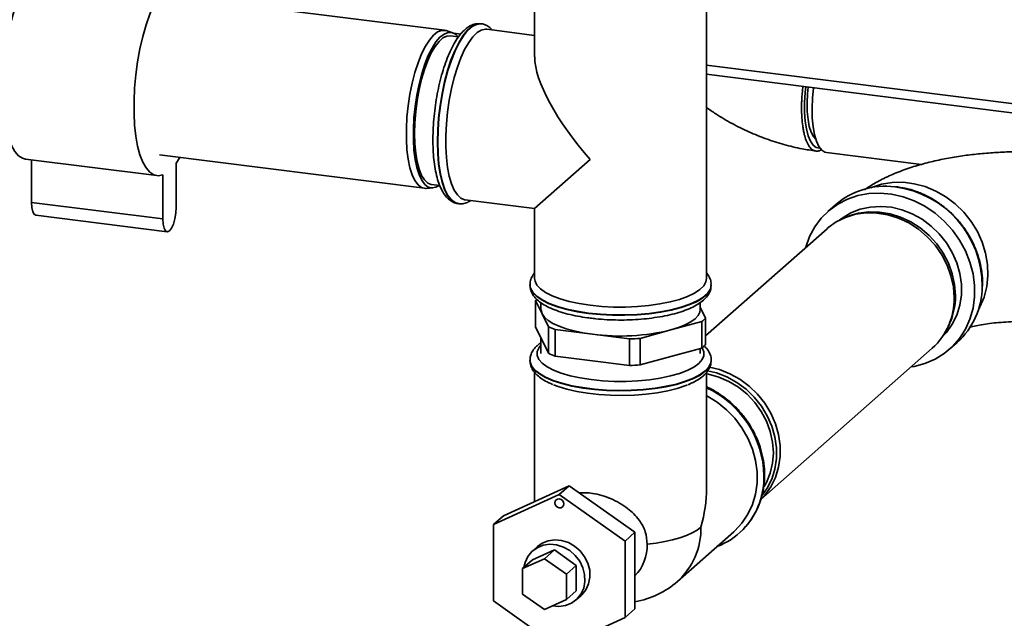
# Paper-space layout 'Blatt1' of a CAD drawing. Units: millimetres. Extents: x 0 to 5940, y 0 to 4200.
# Drawn here: x 4944 to 5155, y 1350 to 1477 of the extents above; entities that cross this region are included whole.
import ezdxf

# ---------------------------------------------------------------- set-up
doc = ezdxf.new("R2010")
doc.units = ezdxf.units.MM
doc.header["$LTSCALE"] = 10

psp = doc.layouts.new('Blatt1')

# ---------------------------------------------------------------- linework, layer by layer
at = {"color": 7, "linetype": 'Continuous', "lineweight": 35}
for p, q in [((5054.33, 1483.1), (5054.33, 1469.38)), ((5091.03, 1422.08), (5091.03, 1483.09)), ((5035.05, 1475.07), (4978.46, 1482.2)), ((5042.91, 1476.45), (5042.83, 1476.46)), ((5042.83, 1476.46), (5042.91, 1476.45)), ((5036.76, 1474.56), (5035.4, 1475)), ((5037.04, 1474.44), (5038.53, 1474.26)), ((5054.33, 1474), (5044.11, 1475.29)), ((5038.05, 1473.69), (5036.33, 1473.9)), ((5091.03, 1467.64), (5195.94, 1454.42)), ((5091.03, 1465.69), (5196.63, 1452.38)), ((5116.65, 1449), (5136.94, 1446.45)), ((4945.59, 1447.59), (4973.65, 1444.05)), ((4946.86, 1447.43), (4946.86, 1438.33)), ((4974.21, 1448.47), (5030.8, 1441.34)), ((4977.75, 1446.72), (4978.54, 1447.92)), ((5054.33, 1437.01), (5066.19, 1447.48)), ((4977.75, 1437.29), (4977.75, 1446.72)), ((4974.92, 1444.22), (4974.92, 1434.79)), ((5031.16, 1441.33), (5032.59, 1441.41)), ((5032.33, 1442.16), (5034.08, 1441.93)), ((5039.52, 1438.88), (5054.33, 1437.01)), ((4974.92, 1434.79), (4946.86, 1438.33)), ((5037.99, 1438.07), (5038.07, 1438.06)), ((5054.33, 1437.01), (5054.33, 1422.08)), ((5118.6, 1437.83), (5116.98, 1436.4)), ((4947.77, 1435.61), (4975.83, 1432.07)), ((5121.74, 1435.51), (5121.11, 1435.28)), ((5116.77, 1432.72), (5090.83, 1409.84)), ((5053.33, 1420.75), (5053.33, 1420.67)), ((5092.03, 1420.67), (5092.03, 1420.75)), ((5149.98, 1420.47), (5150, 1420.92)), ((5054.53, 1411.7), (5054.53, 1417.36)), ((5054.53, 1417.36), (5055.91, 1414.57)), ((5055.68, 1416.93), (5055.68, 1415.49)), ((5089.68, 1415.49), (5089.68, 1416.94)), ((5090.83, 1413.61), (5089.68, 1415.95)), ((5055.91, 1414.57), (5057.28, 1411.78)), ((5090.83, 1407.95), (5090.83, 1413.61)), ((5055.91, 1408.91), (5054.53, 1411.7)), ((5057.28, 1411.78), (5057.28, 1406.12)), ((5058.73, 1405.53), (5058.73, 1411.18)), ((5058.73, 1411.18), (5066.67, 1410.18)), ((5076.88, 1409.31), (5083.45, 1411.1)), ((5083.45, 1411.1), (5090.01, 1412.89)), ((5090.01, 1412.89), (5090.01, 1407.23)), ((5142.34, 1411.21), (5142.64, 1411.81)), ((5055.68, 1409.37), (5055.68, 1406.06)), ((5066.67, 1410.18), (5074.61, 1409.18)), ((5074.61, 1409.18), (5074.61, 1403.53)), ((5076.88, 1403.65), (5076.88, 1409.31)), ((5057.28, 1406.12), (5055.91, 1408.91)), ((5090.01, 1407.23), (5083.45, 1405.44)), ((5089.68, 1406.06), (5089.68, 1407.14)), ((5102.62, 1374.91), (5139.26, 1407.22)), ((5142.94, 1406.97), (5144.56, 1408.4)), ((5066.67, 1404.53), (5058.73, 1405.53)), ((5083.45, 1405.44), (5076.88, 1403.65)), ((5053.33, 1404.64), (5053.33, 1404.56)), ((5074.61, 1403.53), (5066.67, 1404.53)), ((5092.03, 1404.56), (5092.03, 1404.64)), ((5092.03, 1404.48), (5092.03, 1404.56)), ((5054.33, 1402.05), (5054.33, 1374.47)), ((5091.03, 1377.29), (5091.03, 1402.04)), ((5061.72, 1377.84), (5047.69, 1371.44)), ((5061.72, 1377.84), (5059.6, 1375.97)), ((5075.75, 1367.9), (5061.72, 1377.84)), ((5045.57, 1369.57), (5059.6, 1375.97)), ((5059.6, 1375.97), (5073.63, 1366.03)), ((5047.69, 1371.44), (5045.57, 1369.57)), ((5045.57, 1353.24), (5045.57, 1369.57)), ((5075.75, 1367.9), (5073.63, 1366.03)), ((5075.75, 1351.57), (5075.75, 1367.9)), ((5084.82, 1357.41), (5096.84, 1368.01)), ((5098, 1367.7), (5098.03, 1367.73)), ((5054.97, 1364.89), (5053.91, 1363.95)), ((5073.63, 1366.03), (5073.63, 1349.7)), ((5053.86, 1362.01), (5058.54, 1364.14)), ((5058.54, 1364.14), (5056.42, 1362.27)), ((5058.54, 1364.14), (5063.22, 1360.83)), ((5051.74, 1360.14), (5056.42, 1362.27)), ((5053.86, 1362.01), (5051.74, 1360.14)), ((5056.42, 1362.27), (5061.1, 1358.96)), ((5063.22, 1360.83), (5061.1, 1358.96)), ((5063.22, 1360.83), (5063.22, 1355.39)), ((5051.74, 1354.7), (5051.74, 1360.14)), ((5061.1, 1358.96), (5061.1, 1353.52)), ((5056.42, 1351.39), (5051.74, 1354.7)), ((5063.22, 1355.39), (5061.1, 1353.52)), ((5063.17, 1353.45), (5064.23, 1354.39)), ((5059.6, 1343.31), (5045.57, 1353.24)), ((5061.1, 1353.52), (5056.42, 1351.39)), ((5075.75, 1351.57), (5073.63, 1349.7)), ((5073.63, 1349.7), (5059.6, 1343.31))]:
    psp.add_line(p, q, dxfattribs=at)
at = {"color": 7, "linetype": 'Continuous', "lineweight": 35, "flags": 128}
for points in [[(4946.86, 1487.49), (4945.89, 1485.97), (4944.97, 1484.16), (4944.1, 1482.08), (4943.3, 1479.77), (4942.59, 1477.27), (4941.98, 1474.62), (4941.48, 1471.88), (4941.1, 1469.08), (4940.84, 1466.28), (4940.7, 1463.53), (4940.7, 1460.87), (4940.84, 1458.34), (4941.1, 1456), (4941.48, 1453.88), (4941.98, 1452.03), (4942.59, 1450.46), (4943.3, 1449.21), (4944.1, 1448.31), (4944.97, 1447.76), (4945.59, 1447.59)], [(4974.92, 1483.96), (4973.95, 1482.44), (4973.03, 1480.62), (4972.16, 1478.54), (4971.36, 1476.23), (4970.66, 1473.73), (4970.04, 1471.09), (4969.54, 1468.34), (4969.16, 1465.55), (4968.9, 1462.75), (4968.77, 1459.99), (4968.77, 1457.33), (4968.9, 1454.81), (4969.16, 1452.47), (4969.54, 1450.35), (4970.04, 1448.49), (4970.66, 1446.92), (4971.36, 1445.68), (4972.16, 1444.77), (4973.03, 1444.22), (4973.95, 1444.04), (4974.92, 1444.22)], [(5042.83, 1476.46), (5042.7, 1476.47), (5041.8, 1476.35), (5040.88, 1475.88), (5039.94, 1475.05), (5039.02, 1473.9), (5038.12, 1472.43), (5037.26, 1470.69), (5036.46, 1468.69), (5035.74, 1466.48), (5035.1, 1464.1), (5034.56, 1461.59), (5034.14, 1459), (5033.82, 1456.38), (5033.63, 1453.77), (5033.57, 1451.23), (5033.63, 1448.8), (5033.82, 1446.53), (5034.14, 1444.46), (5034.56, 1442.63), (5035.1, 1441.07), (5035.74, 1439.81), (5036.46, 1438.88), (5037.26, 1438.29), (5037.99, 1438.07)], [(5033.65, 1451.22), (5033.71, 1453.76), (5033.9, 1456.37), (5034.22, 1458.99), (5034.64, 1461.58), (5035.18, 1464.09), (5035.82, 1466.47), (5036.55, 1468.68), (5037.34, 1470.68), (5038.2, 1472.42), (5039.1, 1473.89), (5040.02, 1475.04), (5040.96, 1475.87), (5041.88, 1476.34), (5042.78, 1476.46), (5042.83, 1476.46)], [(5031.16, 1441.33), (5030.99, 1441.33), (5030.18, 1441.53), (5029.43, 1442.09), (5028.76, 1442.99), (5028.17, 1444.22), (5027.69, 1445.74), (5027.31, 1447.53), (5027.06, 1449.55), (5026.93, 1451.75), (5026.93, 1454.09), (5027.06, 1456.52), (5027.31, 1458.98), (5027.69, 1461.43), (5028.17, 1463.81), (5028.76, 1466.07), (5029.43, 1468.16), (5030.18, 1470.04), (5030.99, 1471.66), (5031.84, 1473), (5032.71, 1474.03), (5033.58, 1474.72), (5034.45, 1475.05), (5035.28, 1475.03), (5035.4, 1475)], [(5038, 1473.65), (5037.41, 1474.22), (5036.64, 1474.59), (5035.83, 1474.61), (5034.98, 1474.28), (5034.11, 1473.61), (5033.26, 1472.6), (5032.42, 1471.28), (5031.62, 1469.68), (5030.89, 1467.83), (5030.22, 1465.77), (5029.65, 1463.54), (5029.17, 1461.2), (5028.8, 1458.79), (5028.55, 1456.37), (5028.43, 1453.98), (5028.43, 1451.67), (5028.55, 1449.51), (5028.8, 1447.52), (5029.17, 1445.76), (5029.65, 1444.26), (5030.22, 1443.05), (5030.89, 1442.16), (5031.62, 1441.61), (5032.42, 1441.41), (5033.26, 1441.57), (5033.95, 1441.95)], [(5039.52, 1438.88), (5039.38, 1438.9), (5038.57, 1439.24), (5037.82, 1439.93), (5037.15, 1440.95), (5036.56, 1442.29), (5036.08, 1443.91), (5035.72, 1445.79), (5035.47, 1447.89), (5035.34, 1450.17), (5035.34, 1452.59), (5035.47, 1455.09), (5035.72, 1457.63), (5036.08, 1460.16), (5036.56, 1462.63), (5037.15, 1464.99), (5037.82, 1467.2), (5038.57, 1469.21), (5039.38, 1470.98), (5040.24, 1472.49), (5041.14, 1473.69), (5042.04, 1474.58), (5042.94, 1475.12), (5043.82, 1475.31), (5044.11, 1475.29)], [(5032.33, 1442.16), (5032.26, 1442.16), (5031.5, 1442.47), (5030.8, 1443.13), (5030.18, 1444.11), (5029.66, 1445.41), (5029.23, 1446.99), (5028.92, 1448.82), (5028.74, 1450.85), (5028.67, 1453.04), (5028.74, 1455.34), (5028.92, 1457.71), (5029.23, 1460.08), (5029.66, 1462.41), (5030.18, 1464.63), (5030.8, 1466.71), (5031.5, 1468.6), (5032.26, 1470.25), (5033.07, 1471.63), (5033.91, 1472.7), (5034.75, 1473.45), (5035.59, 1473.85), (5036.33, 1473.9)], [(5112.24, 1463.02), (5112.1, 1461.77), (5111.97, 1459.64), (5111.97, 1457.6), (5112.1, 1455.71), (5112.36, 1454.01), (5112.73, 1452.56), (5113.21, 1451.4), (5113.78, 1450.56), (5114.44, 1450.06), (5115.15, 1449.93), (5115.28, 1449.94)], [(5114.38, 1451.82), (5113.87, 1452.38), (5113.38, 1453.31), (5112.99, 1454.54), (5112.72, 1456.03), (5112.56, 1457.73), (5112.53, 1459.58), (5112.62, 1461.53), (5112.77, 1462.95)], [(5116.65, 1449), (5116.33, 1449.08), (5115.65, 1449.52), (5115.04, 1450.3), (5114.52, 1451.41), (5114.11, 1452.82), (5113.81, 1454.5), (5113.63, 1456.38), (5113.58, 1458.43), (5113.66, 1460.58), (5113.87, 1462.79), (5113.88, 1462.81)], [(5038.05, 1438.06), (5037.34, 1438.28), (5036.55, 1438.87), (5035.82, 1439.8), (5035.18, 1441.06), (5034.64, 1442.62), (5034.22, 1444.45), (5033.9, 1446.52), (5033.71, 1448.79), (5033.65, 1451.22)], [(5126.12, 1441.47), (5126.24, 1441.52), (5128.4, 1442.22), (5130.68, 1442.59), (5133.02, 1442.62), (5135.38, 1442.33), (5137.73, 1441.7), (5140, 1440.75), (5142.16, 1439.51), (5144.17, 1438), (5145.98, 1436.24), (5147.56, 1434.26), (5148.88, 1432.12), (5149.92, 1429.85), (5150.65, 1427.49), (5151.06, 1425.09), (5151.14, 1422.7), (5150.9, 1420.36), (5150.32, 1418.12), (5149.44, 1416.02), (5149.11, 1415.41)], [(5112.23, 1428.72), (5112.25, 1428.8), (5113.06, 1431.04), (5114.16, 1433.1), (5115.55, 1434.97), (5117.2, 1436.59), (5119.07, 1437.95), (5121.14, 1439.02), (5123.36, 1439.78), (5125.7, 1440.22), (5128.12, 1440.33), (5130.57, 1440.1), (5133.01, 1439.55), (5135.4, 1438.67), (5137.68, 1437.5), (5139.84, 1436.04), (5141.81, 1434.32), (5143.57, 1432.38), (5145.09, 1430.25), (5146.34, 1427.97), (5147.3, 1425.57), (5147.95, 1423.1), (5148.27, 1420.61), (5148.27, 1418.14), (5147.95, 1415.73), (5147.3, 1413.43), (5146.34, 1411.28), (5145.09, 1409.31), (5143.57, 1407.56), (5141.81, 1406.06), (5139.84, 1404.85), (5137.68, 1403.93), (5135.4, 1403.33), (5134.72, 1403.22)], [(4946.86, 1438.33), (4946.93, 1437.22), (4947.13, 1436.35), (4947.44, 1435.79), (4947.77, 1435.61)], [(4974.92, 1434.79), (4974.99, 1433.69), (4975.19, 1432.81), (4975.5, 1432.26), (4975.9, 1432.07), (4976.33, 1432.27), (4976.77, 1432.84), (4977.17, 1433.72), (4977.48, 1434.83), (4977.68, 1436.06), (4977.75, 1437.29)], [(5119.42, 1434.54), (5120.01, 1434.99), (5121.86, 1436.09), (5123.88, 1436.88), (5126.02, 1437.35), (5128.26, 1437.48), (5130.53, 1437.28), (5132.78, 1436.74), (5134.98, 1435.89), (5137.07, 1434.73), (5139.01, 1433.29), (5140.75, 1431.61), (5142.27, 1429.71), (5143.52, 1427.65), (5144.48, 1425.45), (5145.14, 1423.18), (5145.47, 1420.88), (5145.47, 1418.59), (5145.14, 1416.37), (5144.48, 1414.26), (5143.52, 1412.31), (5142.27, 1410.56), (5141.39, 1409.62)], [(5121.74, 1435.51), (5123.49, 1436.01), (5125.7, 1436.31), (5127.97, 1436.28), (5130.26, 1435.91), (5132.5, 1435.2), (5134.67, 1434.19), (5136.7, 1432.88), (5138.56, 1431.3), (5140.2, 1429.5), (5141.6, 1427.5), (5142.72, 1425.35), (5143.53, 1423.1), (5144.03, 1420.78), (5144.2, 1418.47)], [(5143.91, 1417.97), (5143.75, 1420.32), (5143.24, 1422.67), (5142.41, 1424.96), (5141.28, 1427.14), (5139.86, 1429.17), (5138.19, 1431.01), (5136.3, 1432.61), (5134.23, 1433.94), (5132.04, 1434.97), (5129.75, 1435.68), (5127.43, 1436.06), (5125.12, 1436.1), (5122.88, 1435.79), (5120.74, 1435.14), (5118.76, 1434.17), (5116.98, 1432.9), (5116.77, 1432.72)], [(5066.19, 1416.36), (5063.87, 1416.72), (5061.71, 1417.18), (5059.77, 1417.74), (5058.08, 1418.38), (5056.68, 1419.09), (5055.58, 1419.86), (5054.82, 1420.68), (5054.41, 1421.52), (5054.33, 1422.08)], [(5091.03, 1422.08), (5090.91, 1421.37), (5090.43, 1420.53), (5089.61, 1419.72), (5088.46, 1418.96), (5087, 1418.26), (5085.27, 1417.63), (5083.28, 1417.09), (5081.1, 1416.65), (5078.75, 1416.31), (5076.28, 1416.09), (5073.74, 1415.98), (5071.18, 1415.99), (5068.65, 1416.12), (5066.19, 1416.36)], [(5092.03, 1420.76), (5092.03, 1420.62), (5091.8, 1419.75), (5091.21, 1418.89), (5090.27, 1418.06), (5089.01, 1417.29), (5087.45, 1416.58), (5085.61, 1415.95), (5083.52, 1415.41), (5081.24, 1414.97), (5078.8, 1414.63), (5076.24, 1414.41), (5073.62, 1414.31), (5070.98, 1414.33), (5068.37, 1414.46), (5065.84, 1414.72), (5063.44, 1415.08), (5061.21, 1415.56), (5059.2, 1416.13), (5057.43, 1416.78), (5055.95, 1417.51), (5054.78, 1418.3), (5053.95, 1419.14), (5053.46, 1420), (5053.33, 1420.73)], [(5053.33, 1420.67), (5053.46, 1419.92), (5053.95, 1419.05), (5054.78, 1418.22), (5055.95, 1417.43), (5057.43, 1416.7), (5059.2, 1416.05), (5061.21, 1415.48), (5063.44, 1415), (5065.84, 1414.64)], [(5065.84, 1414.64), (5068.37, 1414.38), (5070.98, 1414.25), (5073.62, 1414.23), (5076.24, 1414.33), (5078.8, 1414.55), (5081.24, 1414.89), (5083.52, 1415.33), (5085.61, 1415.87), (5087.45, 1416.5), (5089.01, 1417.21), (5090.27, 1417.98), (5091.21, 1418.81), (5091.8, 1419.67), (5092.03, 1420.54), (5092.03, 1420.67)], [(5055.91, 1414.57), (5055.69, 1415.31), (5055.68, 1415.49)], [(5089.68, 1415.49), (5089.6, 1414.92), (5089.23, 1414.19), (5088.58, 1413.48), (5087.66, 1412.81), (5086.49, 1412.18), (5085.07, 1411.61), (5083.45, 1411.1)], [(5066.67, 1410.18), (5064.65, 1410.49), (5062.76, 1410.88), (5061.04, 1411.35), (5059.53, 1411.9), (5058.23, 1412.5), (5057.19, 1413.15), (5056.41, 1413.85), (5055.91, 1414.57)], [(5055.68, 1407.87), (5055.26, 1407.35), (5054.88, 1406.51), (5054.87, 1405.66), (5055.22, 1404.82), (5055.93, 1404), (5056.98, 1403.23), (5058.35, 1402.51), (5060, 1401.87), (5061.92, 1401.31), (5064.06, 1400.85), (5066.37, 1400.49), (5068.81, 1400.25), (5071.33, 1400.12), (5073.88, 1400.12), (5076.4, 1400.24), (5078.85, 1400.47), (5081.17, 1400.82), (5083.32, 1401.28), (5085.25, 1401.83), (5086.92, 1402.47), (5088.31, 1403.18), (5089.38, 1403.95), (5090.11, 1404.77), (5090.48, 1405.61), (5090.49, 1406.46), (5090.14, 1407.3), (5090.13, 1407.32)], [(5092.03, 1404.65), (5091.96, 1404.07), (5091.55, 1403.21), (5090.78, 1402.36), (5089.68, 1401.56), (5088.27, 1400.82), (5086.56, 1400.15), (5084.59, 1399.56), (5082.4, 1399.07), (5080.04, 1398.68), (5077.53, 1398.4), (5074.93, 1398.24), (5072.3, 1398.19), (5069.67, 1398.27), (5067.09, 1398.47), (5064.62, 1398.78), (5062.3, 1399.2), (5060.17, 1399.72), (5058.28, 1400.34), (5056.65, 1401.03), (5055.33, 1401.79), (5054.32, 1402.6), (5053.66, 1403.46), (5053.35, 1404.33), (5053.33, 1404.63)], [(5053.33, 1404.56), (5053.35, 1404.25), (5053.66, 1403.38), (5054.32, 1402.52), (5055.33, 1401.71), (5056.65, 1400.95), (5058.28, 1400.25), (5060.17, 1399.64), (5062.3, 1399.12), (5064.62, 1398.7), (5067.09, 1398.39), (5069.67, 1398.19), (5072.3, 1398.11), (5074.93, 1398.16), (5077.53, 1398.32), (5080.04, 1398.6), (5082.4, 1398.99), (5084.59, 1399.48), (5086.56, 1400.07), (5088.27, 1400.74), (5089.68, 1401.48), (5090.78, 1402.28)], [(5091.65, 1403.15), (5093.78, 1402.63), (5096.02, 1401.75), (5098.16, 1400.57), (5100.14, 1399.1), (5101.93, 1397.38), (5103.48, 1395.44), (5104.76, 1393.33), (5105.74, 1391.09), (5106.41, 1388.76), (5106.75, 1386.4), (5106.75, 1384.06), (5106.41, 1381.79), (5105.74, 1379.63), (5104.76, 1377.64), (5103.48, 1375.85), (5102.84, 1375.15)], [(5091.03, 1401.75), (5091.48, 1401.67), (5093.69, 1401.05), (5095.83, 1400.12), (5097.84, 1398.88), (5099.69, 1397.38), (5101.33, 1395.64), (5102.73, 1393.7), (5103.84, 1391.61), (5104.66, 1389.41), (5105.16, 1387.15), (5105.33, 1384.88), (5105.16, 1382.65), (5104.66, 1380.52), (5103.84, 1378.52), (5103.36, 1377.66)], [(5103.02, 1375.89), (5104.01, 1377.32), (5104.98, 1379.28), (5105.64, 1381.41), (5105.97, 1383.64), (5105.97, 1385.95), (5105.64, 1388.27), (5104.98, 1390.56), (5104.01, 1392.77), (5102.75, 1394.85), (5101.22, 1396.75), (5099.47, 1398.45), (5097.52, 1399.89), (5095.41, 1401.06), (5093.2, 1401.92), (5091.26, 1402.4)], [(5058.36, 1399.41), (5059.33, 1399.03), (5061.21, 1398.46), (5063.31, 1397.97), (5065.6, 1397.59), (5068.02, 1397.31), (5070.54, 1397.15), (5073.1, 1397.11), (5075.65, 1397.19), (5078.14, 1397.39), (5080.52, 1397.7), (5082.76, 1398.12), (5084.79, 1398.63), (5086.59, 1399.24), (5086.94, 1399.38)], [(5091.03, 1397.06), (5091.13, 1397.01), (5093.29, 1395.68), (5095.27, 1394.08), (5097.05, 1392.24), (5098.59, 1390.19), (5099.86, 1387.99), (5100.83, 1385.66), (5101.49, 1383.26), (5101.83, 1380.82), (5101.83, 1378.41), (5101.49, 1376.06), (5100.83, 1373.83), (5099.86, 1371.74), (5098.59, 1369.86), (5097.05, 1368.2), (5096.84, 1368.01)], [(5058.66, 1374.2), (5058.74, 1374.55), (5058.94, 1374.83), (5059.24, 1375), (5059.6, 1375.02), (5059.96, 1374.91), (5060.26, 1374.66), (5060.46, 1374.33), (5060.54, 1373.96), (5060.46, 1373.61), (5060.26, 1373.33), (5059.96, 1373.16), (5059.6, 1373.14), (5059.24, 1373.25), (5058.94, 1373.5), (5058.74, 1373.83), (5058.66, 1374.2)], [(5078.38, 1365.36), (5080.29, 1365.61), (5082.11, 1365.92), (5083.8, 1366.31), (5085.36, 1366.75), (5086.76, 1367.25), (5087.98, 1367.8), (5089.02, 1368.39), (5089.85, 1369.01)], [(5058.13, 1352.17), (5059.52, 1352.05), (5060.93, 1352.26), (5062.23, 1352.78), (5063.34, 1353.61), (5064.21, 1354.69), (5064.8, 1355.97), (5065.07, 1357.39), (5065.01, 1358.87), (5064.63, 1360.34), (5063.95, 1361.74), (5062.99, 1362.98), (5061.81, 1364), (5060.47, 1364.76), (5059.03, 1365.22), (5057.56, 1365.35), (5056.15, 1365.15), (5054.85, 1364.62), (5053.74, 1363.79), (5052.87, 1362.72), (5052.28, 1361.43), (5052.05, 1360.42)], [(5054.97, 1364.89), (5055.91, 1365.55), (5057.21, 1366.08), (5058.62, 1366.29), (5060.09, 1366.16), (5061.53, 1365.7), (5062.87, 1364.94), (5064.05, 1363.91), (5065.01, 1362.67), (5065.7, 1361.28), (5066.08, 1359.8), (5066.13, 1358.32), (5065.86, 1356.9), (5065.27, 1355.62), (5064.4, 1354.54), (5064.23, 1354.39)]]:
    psp.add_lwpolyline(points, dxfattribs=at)
at = {"color": 7, "linetype": 'Continuous', "lineweight": 35}
for centre, radius, start, end in [((5129.23, 1425.49), 16.29, 82.7782, 130.7474), ((5128.57, 1420.47), 21.36, 359.6897, 82.725), ((5133.61, 1420.5), 16.32, 312.132, 359.4807), ((5058.28, 1413.87), 5.13, 132.782, 137.0003), ((5129.78, 1417.71), 14.14, 312.0944, 1.0413), ((5129.66, 1418.35), 14.54, 333.2674, 0.4639), ((5086.49, 1417.71), 5.97, 306.1937, 316.6256), ((5064.87, 1428.33), 18.21, 245.3588, 250.3167), ((5072.61, 1455.58), 45.78, 262.5487, 283.6968), ((5072.75, 1464.13), 54.98, 271.9366, 274.309), ((5086.49, 1412.05), 5.97, 306.1937, 316.6256), ((5064.87, 1422.67), 18.21, 245.3588, 250.3167), ((5072.75, 1458.47), 54.98, 271.9366, 274.309), ((5088.94, 1404.78), 3.1, 306.3763, 354.4644), ((5082.1, 1379.52), 21.24, 1.1791, 65.1286), ((5082.07, 1379.5), 21.24, 1.1794, 65.0384), ((5086.1, 1379.86), 17.21, 340.6106, 0.2449), ((5086.11, 1379.89), 17.22, 341.0327, 0.2397), ((5087.9, 1379.16), 15.27, 290.6068, 340.8269), ((5087.77, 1379.29), 15.46, 311.5908, 341.1315), ((5074.58, 1368.74), 15.27, 312.1126, 1.0231), ((5068.73, 1365.21), 9.66, 316.6809, 0.8638), ((5072.68, 1371.17), 18.35, 279.6344, 311.4096)]:
    psp.add_arc(centre, radius, start, end, dxfattribs=at)
for centre, major_axis, ratio, start_param, end_param in [((5072.68, 1453.2), (-17.16, 19.46), 0.333333, 0.361367, 1.570796), ((5072.68, 1371.17), (9.95, 22.05), 0.699056, 4.924405, 5.285772)]:
    psp.add_ellipse(centre, major_axis=major_axis, ratio=ratio, start_param=start_param, end_param=end_param, dxfattribs=at)
for points, knots in [([(5042.73, 1476.44), (5042.47, 1476.46), (5041.85, 1476.51), (5040.91, 1476.22), (5039.93, 1475.68), (5038.97, 1474.84), (5038.02, 1473.71), (5037.11, 1472.27), (5036.25, 1470.58), (5035.47, 1468.68), (5034.77, 1466.62), (5034.16, 1464.41), (5033.63, 1462.09), (5033.21, 1459.7), (5032.89, 1457.28), (5032.68, 1454.86), (5032.59, 1452.48), (5032.61, 1450.17), (5032.74, 1447.98), (5032.99, 1445.93), (5033.36, 1444.05), (5033.86, 1442.37), (5034.48, 1440.89), (5035.23, 1439.73), (5036.07, 1438.85), (5036.98, 1438.32), (5037.64, 1438.06), (5037.98, 1438.07), (5037.98, 1438.07)], [0, 0, 0, 0, 0.025838, 0.059603, 0.094847, 0.133567, 0.175793, 0.219445, 0.262648, 0.305283, 0.347497, 0.389429, 0.431182, 0.472829, 0.514427, 0.556022, 0.597648, 0.639352, 0.681194, 0.723252, 0.765639, 0.808518, 0.8521, 0.896504, 0.933672, 0.967512, 0.999855, 1, 1, 1, 1]), ([(5045.27, 1475.15), (5045.11, 1475.32), (5044.71, 1475.76), (5043.92, 1476.19), (5043.21, 1476.46), (5042.83, 1476.45), (5042.79, 1476.45)], [0, 0, 0, 0, 0.239707, 0.603237, 0.950685, 1, 1, 1, 1]), ([(5111.63, 1463.09), (5111.58, 1462.72), (5111.49, 1461.91), (5111.4, 1460.79), (5111.35, 1459.76), (5111.33, 1458.79), (5111.33, 1457.68), (5111.39, 1456.25), (5111.53, 1454.91), (5111.72, 1453.74), (5111.95, 1452.66), (5112.24, 1451.72), (5112.59, 1450.93), (5112.97, 1450.27), (5113.39, 1449.77), (5113.85, 1449.45), (5114.34, 1449.26), (5114.85, 1449.27), (5115.32, 1449.42), (5115.55, 1449.57), (5115.65, 1449.63)], [0, 0, 0, 0, 0.045852, 0.098533, 0.138718, 0.174195, 0.220316, 0.282673, 0.366007, 0.414073, 0.466754, 0.550084, 0.598148, 0.650827, 0.734153, 0.782215, 0.834892, 0.918215, 0.966275, 1, 1, 1, 1]), ([(5091.03, 1458.61), (5091.69, 1458.14), (5093.44, 1456.89), (5096.47, 1455.14), (5100.07, 1453.35), (5103.78, 1451.85), (5107.57, 1450.64), (5111.12, 1449.78), (5113.41, 1449.45), (5114.4, 1449.3)], [0, 0, 0, 0, 0.093728, 0.251287, 0.408775, 0.566142, 0.723334, 0.880288, 1, 1, 1, 1]), ([(5169.98, 1448.45), (5169.38, 1448.52), (5167.64, 1448.73), (5164.72, 1448.97), (5161.23, 1449.14), (5157.73, 1449.17), (5154.24, 1449.08), (5150.78, 1448.86), (5147.35, 1448.51), (5143.95, 1448.03), (5140.6, 1447.39), (5137.28, 1446.59), (5133.97, 1445.58), (5130.81, 1444.38), (5127.94, 1442.98), (5125.97, 1441.87), (5124.99, 1441.15), (5124.81, 1441.02)], [0, 0, 0, 0, 0.037509, 0.108386, 0.178498, 0.248187, 0.317824, 0.387685, 0.458116, 0.529554, 0.602548, 0.677819, 0.756313, 0.839078, 0.914631, 0.983752, 1, 1, 1, 1]), ([(5150, 1420.92), (5149.99, 1421.34), (5149.97, 1422.56), (5149.7, 1424.57), (5149.1, 1426.93), (5148.22, 1429.22), (5147.06, 1431.42), (5145.66, 1433.48), (5144.03, 1435.38), (5142.2, 1437.08), (5140.2, 1438.55), (5138.06, 1439.78), (5135.81, 1440.73), (5133.57, 1441.4), (5132.09, 1441.6), (5131.4, 1441.69)], [0, 0, 0, 0, 0.043164, 0.123418, 0.203751, 0.284148, 0.364594, 0.445077, 0.525587, 0.606116, 0.686655, 0.767195, 0.847726, 0.928233, 1, 1, 1, 1]), ([(5038.05, 1438.08), (5038.35, 1438.05), (5039.01, 1438), (5039.92, 1438.26), (5040.46, 1438.59), (5040.7, 1438.73)], [0, 0, 0, 0, 0.3291139, 0.7027565, 1, 1, 1, 1]), ([(5054.33, 1423.3), (5054.33, 1423.3), (5054.05, 1423.02), (5053.71, 1422.4), (5053.35, 1421.51), (5053.37, 1420.94), (5053.37, 1420.71)], [0, 0, 0, 0, 0.006874, 0.397026, 0.757689, 1, 1, 1, 1]), ([(5091.99, 1420.77), (5092, 1420.96), (5092.01, 1421.5), (5091.68, 1422.35), (5091.33, 1422.99), (5091.05, 1423.27), (5091.03, 1423.29)], [0, 0, 0, 0, 0.208398, 0.586151, 0.971952, 1, 1, 1, 1]), ([(5053.37, 1420.62), (5053.37, 1420.44), (5053.35, 1419.91), (5053.67, 1419.06), (5054.26, 1418.14), (5055.12, 1417.28), (5056.28, 1416.47), (5057.74, 1415.72), (5059.46, 1415.05), (5061.39, 1414.49), (5063.45, 1414.03), (5065.08, 1413.76), (5065.99, 1413.64), (5066.18, 1413.62)], [0, 0, 0, 0, 0.045641, 0.133077, 0.222375, 0.319566, 0.42647, 0.538826, 0.650862, 0.761389, 0.87071, 0.973152, 1, 1, 1, 1]), ([(5066.18, 1413.62), (5066.59, 1413.57), (5067.76, 1413.43), (5069.78, 1413.28), (5072.21, 1413.2), (5074.66, 1413.24), (5077.07, 1413.38), (5079.41, 1413.63), (5081.64, 1413.98), (5083.73, 1414.43), (5085.66, 1414.97), (5087.39, 1415.62), (5088.9, 1416.36), (5090.13, 1417.19), (5091.06, 1418.08), (5091.67, 1419.02), (5092, 1419.88), (5091.99, 1420.42), (5091.99, 1420.61)], [0, 0, 0, 0, 0.035721, 0.103704, 0.171605, 0.23946, 0.307335, 0.375291, 0.443412, 0.511809, 0.580629, 0.65009, 0.720495, 0.792185, 0.856768, 0.915119, 0.96906, 1, 1, 1, 1]), ([(5147.15, 1411.66), (5147.4, 1411.73), (5148.05, 1411.9), (5149.36, 1412.16), (5151.03, 1412.43), (5152.92, 1412.65), (5154.97, 1412.81), (5157.14, 1412.9), (5159.35, 1412.91), (5161.56, 1412.84), (5163.61, 1412.7), (5164.87, 1412.55), (5165.45, 1412.49)], [0, 0, 0, 0, 0.0621034, 0.1571815, 0.2568242, 0.3603017, 0.4667607, 0.575318, 0.6851079, 0.7952927, 0.9048124, 1, 1, 1, 1]), ([(5054.99, 1407.87), (5054.81, 1407.7), (5054.34, 1407.26), (5053.79, 1406.48), (5053.39, 1405.54), (5053.36, 1404.91), (5053.35, 1404.62)], [0, 0, 0, 0, 0.188677, 0.491694, 0.76904, 1, 1, 1, 1]), ([(5055.68, 1408.38), (5055.54, 1408.29), (5055.29, 1408.13), (5055.08, 1407.95), (5054.99, 1407.87)], [0, 0, 0, 0, 0.566704, 1, 1, 1, 1]), ([(5092, 1404.65), (5092.01, 1404.76), (5092.05, 1405.21), (5091.8, 1406), (5091.31, 1406.92), (5090.8, 1407.44), (5090.55, 1407.7)], [0, 0, 0, 0, 0.089334, 0.39226, 0.696794, 1, 1, 1, 1]), ([(5053.37, 1404.53), (5053.36, 1404.43), (5053.31, 1403.99), (5053.57, 1403.21), (5054.08, 1402.26), (5054.87, 1401.39), (5055.96, 1400.57), (5057.07, 1399.92), (5057.91, 1399.59), (5058.19, 1399.47)], [0, 0, 0, 0, 0.042871, 0.197746, 0.353443, 0.520787, 0.705491, 0.902535, 1, 1, 1, 1]), ([(5090.37, 1401.33), (5090.55, 1401.5), (5091.02, 1401.94), (5091.57, 1402.72), (5091.96, 1403.61), (5091.99, 1404.2), (5092, 1404.43)], [0, 0, 0, 0, 0.196688, 0.512571, 0.801693, 1, 1, 1, 1]), ([(5087.12, 1399.44), (5087.21, 1399.47), (5087.88, 1399.72), (5088.89, 1400.27), (5089.84, 1400.88), (5090.28, 1401.26), (5090.37, 1401.33)], [0, 0, 0, 0, 0.062712, 0.486422, 0.893508, 1, 1, 1, 1]), ([(5102.48, 1374.42), (5102.49, 1374.44), (5102.79, 1375.16), (5103.13, 1376.69), (5103.4, 1378.59), (5103.44, 1380.18), (5103.39, 1381.78), (5103.12, 1383.79), (5102.52, 1386.13), (5101.63, 1388.4), (5100.48, 1390.58), (5099.07, 1392.63), (5097.44, 1394.5), (5095.61, 1396.18), (5093.59, 1397.6), (5092.05, 1398.52), (5091.17, 1398.88), (5091.03, 1398.93)], [0, 0, 0, 0, 0.0029564, 0.0839038, 0.1650015, 0.2054424, 0.2498076, 0.3312351, 0.4127636, 0.4943912, 0.576095, 0.657856, 0.7396593, 0.8214927, 0.9033417, 0.9851925, 1, 1, 1, 1]), ([(5078.38, 1365.36), (5078.3, 1366.26), (5078.11, 1368.12), (5076.64, 1370.73), (5074.66, 1372.72), (5072.49, 1374.17), (5070.62, 1375.11), (5068.65, 1375.81), (5066.32, 1376.37), (5064.77, 1376.36), (5063.82, 1376.35)], [0, 0, 0, 0, 0.135533, 0.281733, 0.455951, 0.555893, 0.659064, 0.752708, 0.850085, 1, 1, 1, 1])]:
    psp.add_open_spline(points, degree=3, knots=knots, dxfattribs=at)

doc.saveas('drawing.dxf')
